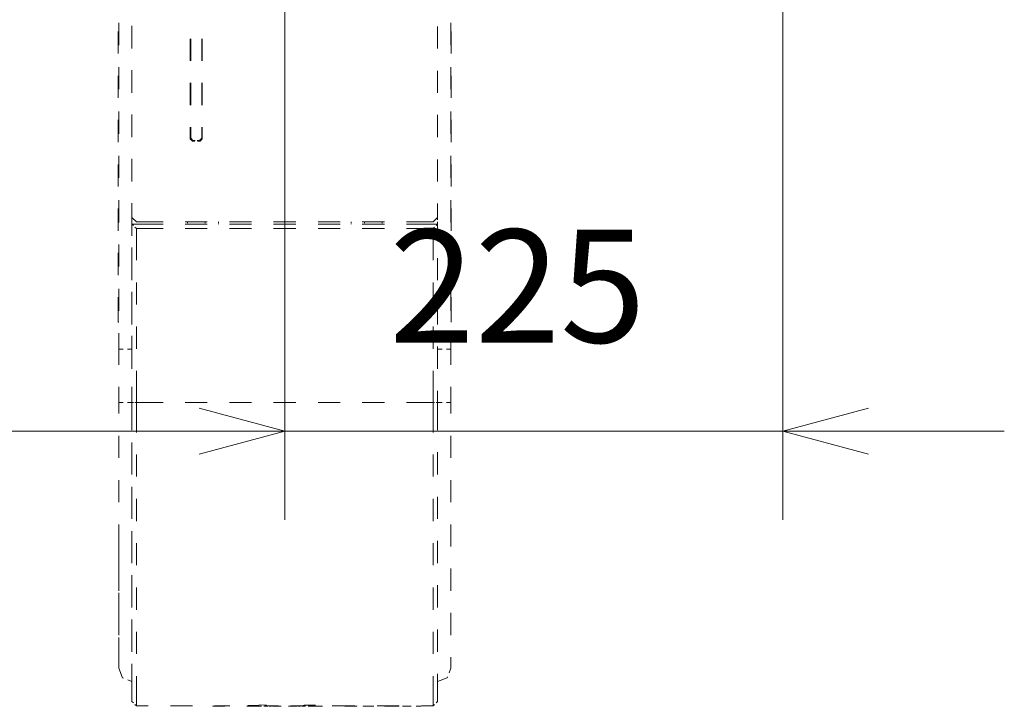
# Model space of a CAD drawing. Units: millimetres. Extents: x 0 to 420, y 0 to 297.
# Drawn here: x 156 to 178, y 30 to 45 of the extents above; entities that cross this region are included whole.
import ezdxf

# ---------------------------------------------------------------- set-up
doc = ezdxf.new("R2010")
doc.units = ezdxf.units.MM
doc.header["$MEASUREMENT"] = 0
doc.layers.add('Calque 1', color=7, linetype='Continuous', lineweight=0)

# ---------------------------------------------------------------- blocks, each defined once
blk = doc.blocks.new('Block_38')
at = {"layer": 'Calque 1', "insert": (164.162, 38.051), "char_height": 0.2, "attachment_point": 7}
blk.add_mtext('\\C1;\\FMonospace 821 BT|b0|i0|c1;\\H2.550118;\\W1.000000;225', dxfattribs=at)

msp = doc.modelspace()

# ---------------------------------------------------------------- linework, layer by layer
at = {"layer": 'Calque 1', "color": 1, "lineweight": 13}
for p, q in [((161.802, 79.297), (161.802, 34.05)), ((161.802, 79.297), (161.802, 34.05)), ((173.052, 78.998), (173.052, 34.05)), ((94.301, 36.05), (161.802, 36.05)), ((156.803, 36.05), (178.054, 36.05))]:
    msp.add_line(p, q, dxfattribs=at)
at = {"layer": 'Calque 1', "color": 254, "lineweight": 13}
for p, q in [((159.664, 42.647), (159.717, 42.598)), ((159.678, 42.661), (159.727, 42.608)), ((159.879, 42.608), (159.928, 42.661)), ((159.889, 42.598), (159.939, 42.647)), ((158.351, 40.873), (158.454, 40.774)), ((165.153, 40.774), (165.252, 40.873)), ((158.051, 33.599), (158.051, 33.599))]:
    msp.add_line(p, q, dxfattribs=at)
at = {"layer": 'Calque 1', "color": 1, "lineweight": 13}
for points in [[(164.162, 38.051)], [(159.872, 35.532), (161.802, 36.05), (159.872, 36.569)], [(159.872, 35.532), (161.802, 36.05), (159.872, 36.569)], [(174.985, 36.569), (173.052, 36.05), (174.985, 35.532)]]:
    msp.add_lwpolyline(points, dxfattribs=at)
at = {"layer": 'Calque 1', "color": 254, "lineweight": 13}
for points in [[(161.389, 29.863), (161.389, 29.863), (161.382, 29.866), (161.35, 29.87), (161.262, 29.873), (161.219, 29.87)], [(162.387, 29.87), (162.281, 29.87), (162.242, 29.87), (162.218, 29.863), (162.214, 29.863)]]:
    msp.add_lwpolyline(points, dxfattribs=at)
for points in [[(158.051, 44.764), (158.051, 44.764), (158.051, 45.265), (158.051, 45.265)], [(158.351, 44.697), (158.351, 44.697), (158.351, 45.198), (158.351, 45.198)], [(158.351, 44.686), (158.351, 44.686), (158.351, 45.184), (158.351, 45.184)], [(158.351, 44.686), (158.351, 44.686), (158.351, 45.184), (158.351, 45.184)], [(165.252, 45.184), (165.252, 45.184), (165.252, 44.686), (165.252, 44.686)], [(165.552, 45.265), (165.552, 45.265), (165.552, 44.764), (165.552, 44.764)], [(158.041, 44.573), (158.041, 44.573), (158.041, 45.074), (158.041, 45.074)], [(165.562, 45.074), (165.562, 45.074), (165.562, 44.573), (165.562, 44.573)], [(159.664, 44.411), (159.664, 44.411), (159.664, 44.909), (159.664, 44.909)], [(159.678, 44.411), (159.678, 44.411), (159.678, 44.909), (159.678, 44.909)], [(159.928, 44.411), (159.928, 44.411), (159.928, 44.909), (159.928, 44.909)], [(159.939, 44.909), (159.939, 44.909), (159.939, 44.411), (159.939, 44.411)], [(158.051, 43.766), (158.051, 43.766), (158.051, 44.263), (158.051, 44.263)], [(165.552, 44.263), (165.552, 44.263), (165.552, 43.766), (165.552, 43.766)], [(158.041, 43.572), (158.041, 43.572), (158.041, 44.073), (158.041, 44.073)], [(158.351, 43.699), (158.351, 43.699), (158.351, 44.2), (158.351, 44.2)], [(158.351, 43.684), (158.351, 43.684), (158.351, 44.185), (158.351, 44.185)], [(158.351, 43.684), (158.351, 43.684), (158.351, 44.185), (158.351, 44.185)], [(165.252, 44.185), (165.252, 44.185), (165.252, 43.684), (165.252, 43.684)], [(165.562, 44.073), (165.562, 44.073), (165.562, 43.572), (165.562, 43.572)], [(159.664, 43.409), (159.664, 43.409), (159.664, 43.91), (159.664, 43.91)], [(159.678, 43.409), (159.678, 43.409), (159.678, 43.91), (159.678, 43.91)], [(159.928, 43.409), (159.928, 43.409), (159.928, 43.91), (159.928, 43.91)], [(159.939, 43.91), (159.939, 43.91), (159.939, 43.409), (159.939, 43.409)], [(158.051, 42.764), (158.051, 42.764), (158.051, 43.265), (158.051, 43.265)], [(158.351, 42.697), (158.351, 42.697), (158.351, 43.198), (158.351, 43.198)], [(158.351, 42.686), (158.351, 42.686), (158.351, 43.187), (158.351, 43.187)], [(158.351, 42.686), (158.351, 42.686), (158.351, 43.187), (158.351, 43.187)], [(165.252, 43.187), (165.252, 43.187), (165.252, 42.686), (165.252, 42.686)], [(165.552, 43.265), (165.552, 43.265), (165.552, 42.764), (165.552, 42.764)], [(158.041, 42.573), (158.041, 42.573), (158.041, 43.074), (158.041, 43.074)], [(165.562, 43.074), (165.562, 43.074), (165.562, 42.573), (165.562, 42.573)], [(159.664, 42.647), (159.664, 42.647), (159.664, 42.912), (159.664, 42.912)], [(159.678, 42.661), (159.678, 42.661), (159.678, 42.912), (159.678, 42.912)], [(159.928, 42.661), (159.928, 42.661), (159.928, 42.912), (159.928, 42.912)], [(159.939, 42.912), (159.939, 42.912), (159.939, 42.647), (159.939, 42.647)], [(159.773, 42.598), (159.773, 42.598), (159.717, 42.598), (159.717, 42.598)], [(159.727, 42.608), (159.727, 42.608), (159.777, 42.608), (159.777, 42.608)], [(159.826, 42.608), (159.826, 42.608), (159.879, 42.608), (159.879, 42.608)], [(159.889, 42.598), (159.889, 42.598), (159.833, 42.598), (159.833, 42.598)], [(158.051, 41.765), (158.051, 41.765), (158.051, 42.266), (158.051, 42.266)], [(165.552, 42.266), (165.552, 42.266), (165.552, 41.765), (165.552, 41.765)], [(158.041, 41.575), (158.041, 41.575), (158.041, 42.072), (158.041, 42.072)], [(158.351, 41.698), (158.351, 41.698), (158.351, 42.199), (158.351, 42.199)], [(158.351, 41.684), (158.351, 41.684), (158.351, 42.185), (158.351, 42.185)], [(158.351, 41.684), (158.351, 41.684), (158.351, 42.185), (158.351, 42.185)], [(165.252, 42.185), (165.252, 42.185), (165.252, 41.684), (165.252, 41.684)], [(165.562, 42.072), (165.562, 42.072), (165.562, 41.575), (165.562, 41.575)], [(158.051, 40.763), (158.051, 40.763), (158.051, 41.264), (158.051, 41.264)], [(158.351, 40.696), (158.351, 40.696), (158.351, 41.197), (158.351, 41.197)], [(158.351, 40.873), (158.351, 40.873), (158.351, 41.187), (158.351, 41.187)], [(158.351, 40.873), (158.351, 40.873), (158.351, 41.187), (158.351, 41.187)], [(165.252, 41.187), (165.252, 41.187), (165.252, 40.873), (165.252, 40.873)], [(165.552, 41.264), (165.552, 41.264), (165.552, 40.763), (165.552, 40.763)], [(158.041, 40.573), (158.041, 40.573), (158.041, 41.074), (158.041, 41.074)], [(165.562, 41.074), (165.562, 41.074), (165.562, 40.573), (165.562, 40.573)], [(158.351, 40.721), (158.351, 40.721), (158.351, 40.46), (158.351, 40.46)], [(159.053, 40.721), (159.053, 40.721), (158.351, 40.721), (158.351, 40.721)], [(158.351, 40.721), (158.351, 40.721), (159.053, 40.721), (159.053, 40.721)], [(158.351, 40.721), (158.351, 40.721), (158.387, 40.689), (158.387, 40.689)], [(158.351, 40.46), (158.351, 40.46), (158.351, 40.721), (158.351, 40.721)], [(159.053, 40.774), (159.053, 40.774), (158.454, 40.774), (158.454, 40.774)], [(160.052, 40.774), (160.052, 40.774), (159.551, 40.774), (159.551, 40.774)], [(160.052, 40.721), (160.052, 40.721), (159.551, 40.721), (159.551, 40.721)], [(159.551, 40.721), (159.551, 40.721), (160.052, 40.721), (160.052, 40.721)], [(159.604, 40.774), (159.604, 40.774), (159.604, 40.756), (159.604, 40.756)], [(159.604, 40.739), (159.604, 40.739), (159.604, 40.721), (159.604, 40.721)], [(160.002, 40.756), (160.002, 40.756), (160.002, 40.774), (160.002, 40.774)], [(160.002, 40.721), (160.002, 40.721), (160.002, 40.739), (160.002, 40.739)], [(160.302, 40.756), (160.302, 40.756), (160.302, 40.774), (160.302, 40.774)], [(160.302, 40.756), (160.302, 40.756), (160.302, 40.774), (160.302, 40.774)], [(160.302, 40.721), (160.302, 40.721), (160.302, 40.739), (160.302, 40.739)], [(160.302, 40.721), (160.302, 40.721), (160.302, 40.739), (160.302, 40.739)], [(161.054, 40.774), (161.054, 40.774), (160.553, 40.774), (160.553, 40.774)], [(161.054, 40.721), (161.054, 40.721), (160.553, 40.721), (160.553, 40.721)], [(160.553, 40.721), (160.553, 40.721), (161.054, 40.721), (161.054, 40.721)], [(162.052, 40.774), (162.052, 40.774), (161.551, 40.774), (161.551, 40.774)], [(162.052, 40.721), (162.052, 40.721), (161.551, 40.721), (161.551, 40.721)], [(161.551, 40.721), (161.551, 40.721), (162.052, 40.721), (162.052, 40.721)], [(163.054, 40.774), (163.054, 40.774), (162.553, 40.774), (162.553, 40.774)], [(163.054, 40.721), (163.054, 40.721), (162.553, 40.721), (162.553, 40.721)], [(162.553, 40.721), (162.553, 40.721), (163.054, 40.721), (163.054, 40.721)], [(163.301, 40.774), (163.301, 40.774), (163.301, 40.756), (163.301, 40.756)], [(163.301, 40.774), (163.301, 40.774), (163.301, 40.756), (163.301, 40.756)], [(163.301, 40.739), (163.301, 40.739), (163.301, 40.721), (163.301, 40.721)], [(163.301, 40.739), (163.301, 40.739), (163.301, 40.721), (163.301, 40.721)], [(164.052, 40.774), (164.052, 40.774), (163.551, 40.774), (163.551, 40.774)], [(164.052, 40.721), (164.052, 40.721), (163.551, 40.721), (163.551, 40.721)], [(163.551, 40.721), (163.551, 40.721), (164.052, 40.721), (164.052, 40.721)], [(163.601, 40.774), (163.601, 40.774), (163.601, 40.756), (163.601, 40.756)], [(163.601, 40.739), (163.601, 40.739), (163.601, 40.721), (163.601, 40.721)], [(164.003, 40.756), (164.003, 40.756), (164.003, 40.774), (164.003, 40.774)], [(164.003, 40.721), (164.003, 40.721), (164.003, 40.739), (164.003, 40.739)], [(165.153, 40.774), (165.153, 40.774), (164.553, 40.774), (164.553, 40.774)], [(165.252, 40.721), (165.252, 40.721), (164.553, 40.721), (164.553, 40.721)], [(164.553, 40.721), (164.553, 40.721), (165.252, 40.721), (165.252, 40.721)], [(165.22, 40.689), (165.22, 40.689), (165.252, 40.721), (165.252, 40.721)], [(165.252, 40.873), (165.252, 40.873), (165.252, 40.823), (165.252, 40.823)], [(165.252, 40.774), (165.252, 40.774), (165.252, 40.721), (165.252, 40.721)], [(165.252, 40.721), (165.252, 40.721), (165.252, 40.46), (165.252, 40.46)], [(158.418, 40.658), (158.418, 40.658), (158.454, 40.622), (158.454, 40.622)], [(159.053, 40.622), (159.053, 40.622), (158.454, 40.622), (158.454, 40.622)], [(158.454, 40.622), (158.454, 40.622), (158.454, 39.91), (158.454, 39.91)], [(160.052, 40.622), (160.052, 40.622), (159.551, 40.622), (159.551, 40.622)], [(161.054, 40.622), (161.054, 40.622), (160.553, 40.622), (160.553, 40.622)], [(162.052, 40.622), (162.052, 40.622), (161.551, 40.622), (161.551, 40.622)], [(163.054, 40.622), (163.054, 40.622), (162.553, 40.622), (162.553, 40.622)], [(164.052, 40.622), (164.052, 40.622), (163.551, 40.622), (163.551, 40.622)], [(165.153, 40.622), (165.153, 40.622), (164.553, 40.622), (164.553, 40.622)], [(165.153, 40.622), (165.153, 40.622), (165.185, 40.658), (165.185, 40.658)], [(165.153, 39.91), (165.153, 39.91), (165.153, 40.622), (165.153, 40.622)], [(158.051, 39.765), (158.051, 39.765), (158.051, 40.266), (158.051, 40.266)], [(165.552, 40.266), (165.552, 40.266), (165.552, 39.765), (165.552, 39.765)], [(158.041, 39.575), (158.041, 39.575), (158.041, 40.072), (158.041, 40.072)], [(158.351, 39.698), (158.351, 39.698), (158.351, 40.199), (158.351, 40.199)], [(165.562, 40.072), (165.562, 40.072), (165.562, 39.575), (165.562, 39.575)], [(158.351, 39.959), (158.351, 39.959), (158.351, 39.462), (158.351, 39.462)], [(158.351, 39.462), (158.351, 39.462), (158.351, 39.959), (158.351, 39.959)], [(165.252, 39.959), (165.252, 39.959), (165.252, 39.462), (165.252, 39.462)], [(158.454, 39.409), (158.454, 39.409), (158.454, 38.911), (158.454, 38.911)], [(165.153, 38.911), (165.153, 38.911), (165.153, 39.409), (165.153, 39.409)], [(158.051, 38.763), (158.051, 38.763), (158.051, 39.264), (158.051, 39.264)], [(158.351, 38.696), (158.351, 38.696), (158.351, 39.197), (158.351, 39.197)], [(165.552, 39.264), (165.552, 39.264), (165.552, 38.763), (165.552, 38.763)], [(158.041, 38.509), (158.041, 38.509), (158.041, 39.074), (158.041, 39.074)], [(158.351, 38.961), (158.351, 38.961), (158.351, 38.46), (158.351, 38.46)], [(158.351, 38.46), (158.351, 38.46), (158.351, 38.961), (158.351, 38.961)], [(165.252, 38.961), (165.252, 38.961), (165.252, 38.46), (165.252, 38.46)], [(165.562, 39.074), (165.562, 39.074), (165.562, 38.509), (165.562, 38.509)], [(158.044, 38.509), (158.044, 38.509), (158.041, 38.509), (158.041, 38.509)], [(158.051, 38.509), (158.051, 38.509), (158.048, 38.509), (158.048, 38.509)], [(165.552, 38.509), (165.552, 38.509), (165.555, 38.509), (165.555, 38.509)], [(165.559, 38.509), (165.559, 38.509), (165.562, 38.509), (165.562, 38.509)], [(158.051, 37.899), (158.051, 37.899), (158.051, 38.266), (158.051, 38.266)], [(158.454, 38.41), (158.454, 38.41), (158.454, 37.909), (158.454, 37.909)], [(165.153, 37.909), (165.153, 37.909), (165.153, 38.41), (165.153, 38.41)], [(165.552, 38.266), (165.552, 38.266), (165.552, 37.899), (165.552, 37.899)], [(158.351, 37.899), (158.351, 37.899), (158.351, 38.199), (158.351, 38.199)], [(158.051, 37.899), (158.051, 37.899), (158.154, 37.899), (158.154, 37.899)], [(158.154, 37.899), (158.154, 37.899), (158.051, 37.899), (158.051, 37.899)], [(158.051, 37.546), (158.051, 37.546), (158.051, 37.899), (158.051, 37.899)], [(158.253, 37.899), (158.253, 37.899), (158.351, 37.899), (158.351, 37.899)], [(158.351, 37.899), (158.351, 37.899), (158.253, 37.899), (158.253, 37.899)], [(158.351, 37.959), (158.351, 37.959), (158.351, 37.461), (158.351, 37.461)], [(158.351, 37.461), (158.351, 37.461), (158.351, 37.959), (158.351, 37.959)], [(158.351, 37.899), (158.351, 37.899), (158.351, 37.546), (158.351, 37.546)], [(165.252, 37.959), (165.252, 37.959), (165.252, 37.461), (165.252, 37.461)], [(165.252, 37.899), (165.252, 37.899), (165.354, 37.899), (165.354, 37.899)], [(165.354, 37.899), (165.354, 37.899), (165.252, 37.899), (165.252, 37.899)], [(165.453, 37.899), (165.453, 37.899), (165.552, 37.899), (165.552, 37.899)], [(165.552, 37.899), (165.552, 37.899), (165.453, 37.899), (165.453, 37.899)], [(165.552, 37.899), (165.552, 37.899), (165.552, 37.546), (165.552, 37.546)], [(158.454, 37.409), (158.454, 37.409), (158.454, 36.699), (158.454, 36.699)], [(165.153, 36.699), (165.153, 36.699), (165.153, 37.409), (165.153, 37.409)], [(158.051, 36.699), (158.051, 36.699), (158.051, 37.049), (158.051, 37.049)], [(158.351, 37.049), (158.351, 37.049), (158.351, 36.699), (158.351, 36.699)], [(158.351, 36.961), (158.351, 36.961), (158.351, 36.699), (158.351, 36.699)], [(158.351, 36.699), (158.351, 36.699), (158.351, 36.961), (158.351, 36.961)], [(165.252, 36.961), (165.252, 36.961), (165.252, 36.699), (165.252, 36.699)], [(165.552, 37.049), (165.552, 37.049), (165.552, 36.699), (165.552, 36.699)], [(158.051, 36.699), (158.051, 36.699), (158.051, 36.449), (158.051, 36.449)], [(158.154, 36.699), (158.154, 36.699), (158.051, 36.699), (158.051, 36.699)], [(158.351, 36.699), (158.351, 36.699), (158.253, 36.699), (158.253, 36.699)], [(158.351, 36.297), (158.351, 36.297), (158.351, 36.699), (158.351, 36.699)], [(158.351, 36.223), (158.351, 36.223), (158.351, 36.699), (158.351, 36.699)], [(158.351, 36.699), (158.351, 36.699), (158.387, 36.699), (158.387, 36.699)], [(158.351, 36.699), (158.351, 36.699), (158.351, 36.072), (158.351, 36.072)], [(158.418, 36.699), (158.418, 36.699), (158.454, 36.699), (158.454, 36.699)], [(159.053, 36.699), (159.053, 36.699), (158.454, 36.699), (158.454, 36.699)], [(158.454, 36.022), (158.454, 36.022), (158.454, 36.699), (158.454, 36.699)], [(160.052, 36.699), (160.052, 36.699), (159.551, 36.699), (159.551, 36.699)], [(161.054, 36.699), (161.054, 36.699), (160.553, 36.699), (160.553, 36.699)], [(162.052, 36.699), (162.052, 36.699), (161.551, 36.699), (161.551, 36.699)], [(163.054, 36.699), (163.054, 36.699), (162.553, 36.699), (162.553, 36.699)], [(164.052, 36.699), (164.052, 36.699), (163.551, 36.699), (163.551, 36.699)], [(165.153, 36.699), (165.153, 36.699), (164.553, 36.699), (164.553, 36.699)], [(165.153, 36.699), (165.153, 36.699), (165.153, 36.022), (165.153, 36.022)], [(165.153, 36.699), (165.153, 36.699), (165.185, 36.699), (165.185, 36.699)], [(165.22, 36.699), (165.22, 36.699), (165.252, 36.699), (165.252, 36.699)], [(165.354, 36.699), (165.354, 36.699), (165.252, 36.699), (165.252, 36.699)], [(165.252, 36.072), (165.252, 36.072), (165.252, 36.699), (165.252, 36.699)], [(165.552, 36.699), (165.552, 36.699), (165.453, 36.699), (165.453, 36.699)], [(165.552, 36.449), (165.552, 36.449), (165.552, 36.699), (165.552, 36.699)], [(158.051, 35.948), (158.051, 35.948), (158.051, 35.447), (158.051, 35.447)], [(165.552, 35.447), (165.552, 35.447), (165.552, 35.948), (165.552, 35.948)], [(158.351, 35.299), (158.351, 35.299), (158.351, 35.796), (158.351, 35.796)], [(158.351, 35.221), (158.351, 35.221), (158.351, 35.722), (158.351, 35.722)], [(158.351, 35.574), (158.351, 35.574), (158.351, 35.073), (158.351, 35.073)], [(158.454, 35.024), (158.454, 35.024), (158.454, 35.521), (158.454, 35.521)], [(165.153, 35.521), (165.153, 35.521), (165.153, 35.024), (165.153, 35.024)], [(165.252, 35.073), (165.252, 35.073), (165.252, 35.574), (165.252, 35.574)], [(158.051, 34.946), (158.051, 34.946), (158.051, 34.449), (158.051, 34.449)], [(165.552, 34.449), (165.552, 34.449), (165.552, 34.946), (165.552, 34.946)], [(158.351, 34.297), (158.351, 34.297), (158.351, 34.798), (158.351, 34.798)], [(158.351, 34.223), (158.351, 34.223), (158.351, 34.724), (158.351, 34.724)], [(158.351, 34.572), (158.351, 34.572), (158.351, 34.071), (158.351, 34.071)], [(158.454, 34.022), (158.454, 34.022), (158.454, 34.523), (158.454, 34.523)], [(165.153, 34.523), (165.153, 34.523), (165.153, 34.022), (165.153, 34.022)], [(165.252, 34.071), (165.252, 34.071), (165.252, 34.572), (165.252, 34.572)], [(158.051, 33.948), (158.051, 33.948), (158.051, 33.447), (158.051, 33.447)], [(165.552, 33.447), (165.552, 33.447), (165.552, 33.948), (165.552, 33.948)], [(158.051, 32.897), (158.051, 32.897), (158.051, 33.599), (158.051, 33.599)], [(158.351, 33.299), (158.351, 33.299), (158.351, 33.796), (158.351, 33.796)], [(158.351, 33.221), (158.351, 33.221), (158.351, 33.722), (158.351, 33.722)], [(158.351, 33.574), (158.351, 33.574), (158.351, 33.073), (158.351, 33.073)], [(158.454, 33.024), (158.454, 33.024), (158.454, 33.524), (158.454, 33.524)], [(165.153, 33.524), (165.153, 33.524), (165.153, 33.024), (165.153, 33.024)], [(165.252, 33.073), (165.252, 33.073), (165.252, 33.574), (165.252, 33.574)], [(158.051, 32.949), (158.051, 32.949), (158.051, 32.449), (158.051, 32.449)], [(165.552, 32.449), (165.552, 32.449), (165.552, 32.949), (165.552, 32.949)], [(158.351, 32.297), (158.351, 32.297), (158.351, 32.798), (158.351, 32.798)], [(158.351, 32.223), (158.351, 32.223), (158.351, 32.724), (158.351, 32.724)], [(158.351, 32.572), (158.351, 32.572), (158.351, 32.071), (158.351, 32.071)], [(158.454, 32.022), (158.454, 32.022), (158.454, 32.523), (158.454, 32.523)], [(165.153, 32.523), (165.153, 32.523), (165.153, 32.022), (165.153, 32.022)], [(165.252, 32.071), (165.252, 32.071), (165.252, 32.572), (165.252, 32.572)], [(158.051, 31.898), (158.051, 31.898), (158.051, 32.399), (158.051, 32.399)], [(158.051, 31.948), (158.051, 31.948), (158.051, 31.447), (158.051, 31.447)], [(165.552, 31.447), (165.552, 31.447), (165.552, 31.948), (165.552, 31.948)], [(158.351, 31.298), (158.351, 31.298), (158.351, 31.799), (158.351, 31.799)], [(158.351, 31.224), (158.351, 31.224), (158.351, 31.722), (158.351, 31.722)], [(158.051, 30.699), (158.051, 30.699), (158.051, 31.397), (158.051, 31.397)], [(158.351, 31.574), (158.351, 31.574), (158.351, 31.073), (158.351, 31.073)], [(158.454, 31.023), (158.454, 31.023), (158.454, 31.524), (158.454, 31.524)], [(165.153, 31.524), (165.153, 31.524), (165.153, 31.023), (165.153, 31.023)], [(165.252, 31.073), (165.252, 31.073), (165.252, 31.574), (165.252, 31.574)], [(158.051, 30.949), (158.051, 30.949), (158.051, 30.699), (158.051, 30.699)], [(165.552, 30.699), (165.552, 30.699), (165.552, 30.949), (165.552, 30.949)], [(158.351, 30.399), (158.351, 30.399), (158.351, 30.798), (158.351, 30.798)], [(158.351, 30.247), (158.351, 30.247), (158.351, 30.723), (158.351, 30.723)], [(165.513, 30.6), (165.513, 30.6), (165.552, 30.699), (165.552, 30.699)], [(158.351, 30.572), (158.351, 30.572), (158.351, 29.947), (158.351, 29.947)], [(158.454, 29.849), (158.454, 29.849), (158.454, 30.522), (158.454, 30.522)], [(165.153, 30.522), (165.153, 30.522), (165.153, 29.849), (165.153, 29.849)], [(165.252, 29.947), (165.252, 29.947), (165.252, 30.572), (165.252, 30.572)], [(158.256, 30.438), (158.256, 30.438), (158.351, 30.399), (158.351, 30.399)], [(158.256, 30.438), (158.256, 30.438), (158.351, 30.399), (158.351, 30.399)], [(158.351, 29.947), (158.351, 29.947), (158.387, 29.916), (158.387, 29.916)], [(158.418, 29.88), (158.418, 29.88), (158.454, 29.849), (158.454, 29.849)], [(158.718, 29.849), (158.718, 29.849), (158.454, 29.849), (158.454, 29.849)], [(159.717, 29.849), (159.717, 29.849), (159.219, 29.849), (159.219, 29.849)], [(160.179, 29.849), (160.179, 29.849), (160.179, 29.845), (160.179, 29.845)], [(160.179, 29.845), (160.179, 29.845), (160.179, 29.841), (160.179, 29.841)], [(160.447, 29.841), (160.447, 29.841), (160.179, 29.841), (160.179, 29.841)], [(160.486, 29.849), (160.486, 29.849), (160.218, 29.849), (160.218, 29.849)], [(160.563, 29.849), (160.563, 29.849), (160.486, 29.849), (160.486, 29.849)], [(161.219, 29.841), (161.219, 29.841), (160.948, 29.841), (160.948, 29.841)], [(161.219, 29.87), (161.219, 29.87), (160.969, 29.863), (160.969, 29.863)], [(161.219, 29.87), (161.219, 29.87), (161.219, 29.863), (161.219, 29.863)], [(161.219, 29.852), (161.219, 29.852), (161.219, 29.841), (161.219, 29.841)], [(161.219, 29.841), (161.219, 29.841), (161.276, 29.841), (161.276, 29.841)], [(161.332, 29.841), (161.332, 29.841), (161.389, 29.841), (161.389, 29.841)], [(161.389, 29.856), (161.389, 29.856), (161.389, 29.863), (161.389, 29.863)], [(161.664, 29.849), (161.664, 29.849), (161.389, 29.849), (161.389, 29.849)], [(161.389, 29.841), (161.389, 29.841), (161.389, 29.849), (161.389, 29.849)], [(161.389, 29.841), (161.389, 29.841), (161.417, 29.841), (161.417, 29.841)], [(161.449, 29.841), (161.449, 29.841), (161.477, 29.841), (161.477, 29.841)], [(161.477, 29.845), (161.477, 29.845), (161.477, 29.849), (161.477, 29.849)], [(161.477, 29.841), (161.477, 29.841), (161.477, 29.845), (161.477, 29.845)], [(161.502, 29.841), (161.502, 29.841), (161.477, 29.841), (161.477, 29.841)], [(161.551, 29.841), (161.551, 29.841), (161.526, 29.841), (161.526, 29.841)], [(161.551, 29.849), (161.551, 29.849), (161.551, 29.845), (161.551, 29.845)], [(161.551, 29.845), (161.551, 29.845), (161.551, 29.841), (161.551, 29.841)], [(161.551, 29.841), (161.551, 29.841), (161.72, 29.841), (161.72, 29.841)], [(161.886, 29.841), (161.886, 29.841), (162.052, 29.841), (162.052, 29.841)], [(162.214, 29.849), (162.214, 29.849), (161.939, 29.849), (161.939, 29.849)], [(162.052, 29.845), (162.052, 29.845), (162.052, 29.849), (162.052, 29.849)], [(162.052, 29.841), (162.052, 29.841), (162.052, 29.845), (162.052, 29.845)], [(162.077, 29.841), (162.077, 29.841), (162.052, 29.841), (162.052, 29.841)], [(162.126, 29.841), (162.126, 29.841), (162.101, 29.841), (162.101, 29.841)], [(162.126, 29.849), (162.126, 29.849), (162.126, 29.845), (162.126, 29.845)], [(162.126, 29.849), (162.126, 29.849), (162.126, 29.845), (162.126, 29.845)], [(162.126, 29.845), (162.126, 29.845), (162.126, 29.841), (162.126, 29.841)], [(162.126, 29.845), (162.126, 29.845), (162.126, 29.841), (162.126, 29.841)], [(162.158, 29.841), (162.158, 29.841), (162.126, 29.841), (162.126, 29.841)], [(162.214, 29.841), (162.214, 29.841), (162.186, 29.841), (162.186, 29.841)], [(162.214, 29.863), (162.214, 29.863), (162.214, 29.856), (162.214, 29.856)], [(162.214, 29.849), (162.214, 29.849), (162.214, 29.841), (162.214, 29.841)], [(162.274, 29.841), (162.274, 29.841), (162.214, 29.841), (162.214, 29.841)], [(162.387, 29.841), (162.387, 29.841), (162.331, 29.841), (162.331, 29.841)], [(162.493, 29.866), (162.493, 29.866), (162.387, 29.87), (162.387, 29.87)], [(162.387, 29.87), (162.387, 29.87), (162.387, 29.863), (162.387, 29.863)], [(162.387, 29.852), (162.387, 29.852), (162.387, 29.841), (162.387, 29.841)], [(162.387, 29.841), (162.387, 29.841), (162.655, 29.841), (162.655, 29.841)], [(163.386, 29.849), (163.386, 29.849), (163.121, 29.849), (163.121, 29.849)], [(163.156, 29.841), (163.156, 29.841), (163.428, 29.841), (163.428, 29.841)], [(163.428, 29.845), (163.428, 29.845), (163.428, 29.849), (163.428, 29.849)], [(163.428, 29.841), (163.428, 29.841), (163.428, 29.845), (163.428, 29.845)], [(163.572, 29.849), (163.572, 29.849), (163.572, 29.845), (163.572, 29.845)], [(163.572, 29.845), (163.572, 29.845), (163.572, 29.841), (163.572, 29.841)], [(163.812, 29.841), (163.812, 29.841), (163.572, 29.841), (163.572, 29.841)], [(164.387, 29.849), (164.387, 29.849), (163.886, 29.849), (163.886, 29.849)], [(164.292, 29.841), (164.292, 29.841), (164.052, 29.841), (164.052, 29.841)], [(164.292, 29.849), (164.292, 29.849), (164.292, 29.845), (164.292, 29.845)], [(164.292, 29.845), (164.292, 29.845), (164.292, 29.841), (164.292, 29.841)], [(164.292, 29.841), (164.292, 29.841), (164.38, 29.841), (164.38, 29.841)], [(164.465, 29.841), (164.465, 29.841), (164.553, 29.841), (164.553, 29.841)], [(164.553, 29.849), (164.553, 29.849), (164.553, 29.845), (164.553, 29.845)], [(164.553, 29.845), (164.553, 29.845), (164.553, 29.841), (164.553, 29.841)], [(164.659, 29.841), (164.659, 29.841), (164.553, 29.841), (164.553, 29.841)], [(164.878, 29.841), (164.878, 29.841), (164.768, 29.841), (164.768, 29.841)], [(164.878, 29.849), (164.878, 29.849), (164.878, 29.845), (164.878, 29.845)], [(164.878, 29.845), (164.878, 29.845), (164.878, 29.841), (164.878, 29.841)], [(165.153, 29.849), (165.153, 29.849), (164.888, 29.849), (164.888, 29.849)], [(165.153, 29.849), (165.153, 29.849), (165.185, 29.88), (165.185, 29.88)], [(165.22, 29.916), (165.22, 29.916), (165.252, 29.947), (165.252, 29.947)]]:
    msp.add_open_spline(points, degree=3, dxfattribs=at)
for points in [[(158.051, 30.699), (158.051, 30.699), (158.14, 30.484), (158.14, 30.484), (158.14, 30.484), (158.157, 30.476), (158.157, 30.476)], [(158.051, 30.699), (158.051, 30.699), (158.14, 30.484), (158.14, 30.484), (158.14, 30.484), (158.157, 30.476), (158.157, 30.476)], [(165.252, 30.399), (165.252, 30.399), (165.467, 30.487), (165.467, 30.487), (165.467, 30.487), (165.474, 30.505), (165.474, 30.505)], [(163.121, 29.849), (163.121, 29.849), (162.934, 29.852), (162.934, 29.852), (162.934, 29.852), (162.87, 29.852), (162.87, 29.852)]]:
    msp.add_open_spline(points, degree=3, knots=[0, 0, 0, 0, 1, 1, 1, 2, 2, 2, 2], dxfattribs=at)

# ---------------------------------------------------------------- block references
at = {"layer": 'Calque 1'}
msp.add_blockref('Block_38', (0, 0), dxfattribs=at)

doc.saveas('drawing.dxf')
